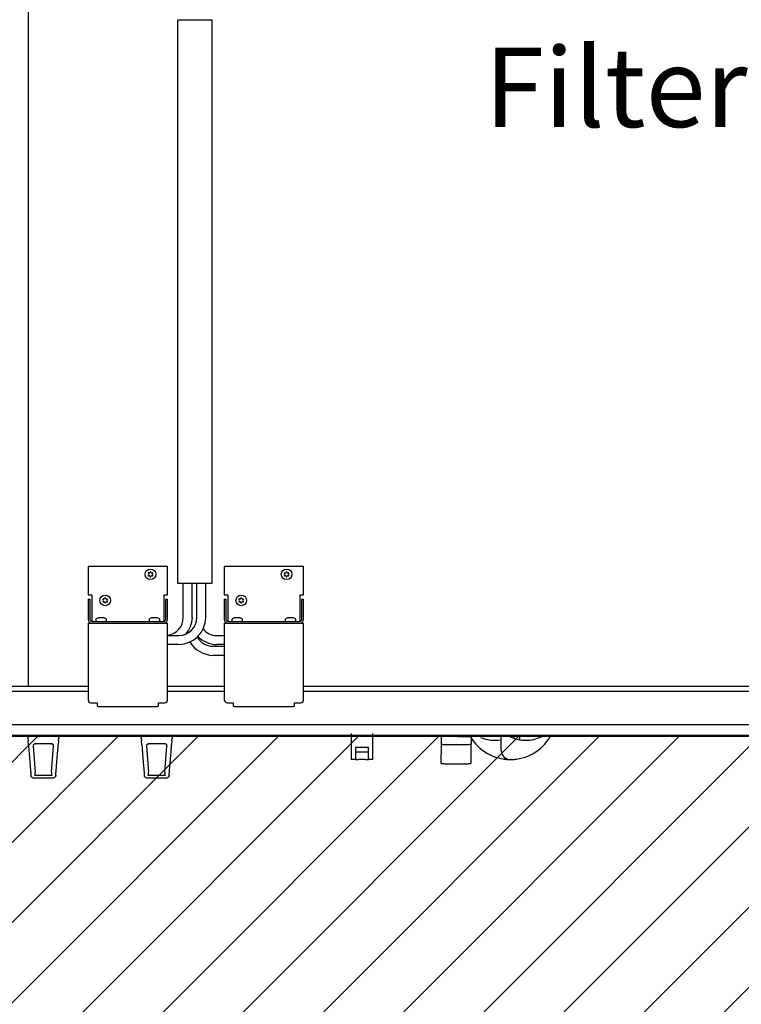
# Model space of a CAD drawing. Units: centimetres. Extents: x -4492 to -2900, y -1264 to -211.
# Drawn here: x -3895 to -3831, y -807 to -720 of the extents above; entities that cross this region are included whole.
import ezdxf

# ---------------------------------------------------------------- set-up
doc = ezdxf.new("R2010")
doc.units = ezdxf.units.CM
doc.layers.add('1', color=7, linetype='Continuous')
doc.styles.add('CONVERTER_19', font='txt.shx', dxfattribs={"width": 0.9})

msp = doc.modelspace()

# ---------------------------------------------------------------- hatches: boundary and pattern name
at = {"layer": '1', "linetype": 'Continuous'}
h = msp.add_hatch(dxfattribs=at)
h.set_pattern_fill('CUSTOM24', color=6, scale=5, angle=45, pattern_type=2)
h.set_pattern_definition([(45, (68.8026, 67.273), (-7.071068, 6e-16), [])])
h.paths.add_polyline_path([(-3789.283, -783.549), (-3932.804, -783.549), (-4080.083, -783.549), (-4080.083, -913.549), (-3927.804, -913.549), (-3789.283, -913.549)])
h.paths.add_polyline_path([(-3925.706, -907.806), (-3925.706, -797.555), (-3954.588, -797.555), (-3954.588, -907.806)], flags=16)
h.paths.add_polyline_path([(-3887.751, -832.087), (-3770.807, -832.087), (-3770.807, -820.275), (-3887.751, -820.275)], flags=16)
h.paths.add_polyline_path([(-3886.251, -849.287), (-3790.57, -849.287), (-3790.57, -837.475), (-3886.251, -837.475)], flags=16)
h.paths.add_polyline_path([(-3925.706, -907.806), (-3925.706, -797.555), (-3954.588, -797.555), (-3954.588, -907.806)], flags=16)
h.paths.add_polyline_path([(-3887.751, -832.087), (-3770.807, -832.087), (-3770.807, -820.275), (-3887.751, -820.275)], flags=16)
h.paths.add_polyline_path([(-3886.251, -849.287), (-3790.57, -849.287), (-3790.57, -837.475), (-3886.251, -837.475)], flags=16)
h.paths.add_polyline_path([(-3925.706, -907.806), (-3925.706, -797.555), (-3954.588, -797.555), (-3954.588, -907.806)], flags=16)
h.paths.add_polyline_path([(-3887.751, -832.087), (-3770.807, -832.087), (-3770.807, -820.275), (-3887.751, -820.275)], flags=16)
h.paths.add_polyline_path([(-3886.251, -849.287), (-3790.57, -849.287), (-3790.57, -837.475), (-3886.251, -837.475)], flags=16)
h.paths.add_polyline_path([(-3925.706, -907.806), (-3925.706, -797.555), (-3954.588, -797.555), (-3954.588, -907.806)], flags=16)
h.paths.add_polyline_path([(-3887.751, -832.087), (-3770.807, -832.087), (-3770.807, -820.275), (-3887.751, -820.275)], flags=16)
h.paths.add_polyline_path([(-3886.251, -849.287), (-3790.57, -849.287), (-3790.57, -837.475), (-3886.251, -837.475)], flags=16)
h.paths.add_polyline_path([(-3925.706, -907.806), (-3925.706, -797.555), (-3954.588, -797.555), (-3954.588, -907.806)], flags=16)
h.paths.add_polyline_path([(-3887.751, -832.087), (-3770.807, -832.087), (-3770.807, -820.275), (-3887.751, -820.275)], flags=16)
h.paths.add_polyline_path([(-3886.251, -849.287), (-3790.57, -849.287), (-3790.57, -837.475), (-3886.251, -837.475)], flags=16)
h.paths.add_polyline_path([(-3925.706, -907.806), (-3925.706, -797.555), (-3954.588, -797.555), (-3954.588, -907.806)], flags=16)
h.paths.add_polyline_path([(-3887.751, -832.087), (-3770.807, -832.087), (-3770.807, -820.275), (-3887.751, -820.275)], flags=16)
h.paths.add_polyline_path([(-3886.251, -849.287), (-3790.57, -849.287), (-3790.57, -837.475), (-3886.251, -837.475)], flags=16)
h.paths.add_polyline_path([(-3925.706, -907.806), (-3925.706, -797.555), (-3954.588, -797.555), (-3954.588, -907.806)], flags=16)
h.paths.add_polyline_path([(-3925.706, -907.806), (-3925.706, -797.555), (-3954.588, -797.555), (-3954.588, -907.806)], flags=16)
h.paths.add_polyline_path([(-3925.706, -907.806), (-3925.706, -797.555), (-3954.588, -797.555), (-3954.588, -907.806)], flags=16)
h.paths.add_polyline_path([(-3925.706, -907.806), (-3925.706, -797.555), (-3954.588, -797.555), (-3954.588, -907.806)], flags=16)
h.paths.add_polyline_path([(-3925.706, -907.806), (-3925.706, -797.555), (-3954.588, -797.555), (-3954.588, -907.806)], flags=16)
h.paths.add_polyline_path([(-3925.706, -907.806), (-3925.706, -797.555), (-3954.588, -797.555), (-3954.588, -907.806)], flags=16)
h.paths.add_polyline_path([(-3925.706, -907.806), (-3925.706, -797.555), (-3954.588, -797.555), (-3954.588, -907.806)], flags=16)
h.paths.add_polyline_path([(-3925.706, -907.806), (-3925.706, -797.555), (-3954.588, -797.555), (-3954.588, -907.806)], flags=16)
h.paths.add_polyline_path([(-3925.706, -907.806), (-3925.706, -797.555), (-3954.588, -797.555), (-3954.588, -907.806)], flags=16)
h.paths.add_polyline_path([(-3925.706, -907.806), (-3925.706, -797.555), (-3954.588, -797.555), (-3954.588, -907.806)], flags=16)
h.paths.add_polyline_path([(-3925.706, -907.806), (-3925.706, -797.555), (-3954.588, -797.555), (-3954.588, -907.806)], flags=16)
h.paths.add_polyline_path([(-3925.706, -907.806), (-3925.706, -797.555), (-3954.588, -797.555), (-3954.588, -907.806)], flags=16)
h.paths.add_polyline_path([(-3925.706, -907.806), (-3925.706, -797.555), (-3954.588, -797.555), (-3954.588, -907.806)], flags=16)
h.paths.add_polyline_path([(-3925.706, -907.806), (-3925.706, -797.555), (-3954.588, -797.555), (-3954.588, -907.806)], flags=16)
h.paths.add_polyline_path([(-3887.751, -832.087), (-3770.807, -832.087), (-3770.807, -820.275), (-3887.751, -820.275)], flags=16)
h.paths.add_polyline_path([(-3887.751, -832.087), (-3770.807, -832.087), (-3770.807, -820.275), (-3887.751, -820.275)], flags=16)
h.paths.add_polyline_path([(-3887.751, -832.087), (-3770.807, -832.087), (-3770.807, -820.275), (-3887.751, -820.275)], flags=16)
h.paths.add_polyline_path([(-3887.751, -832.087), (-3770.807, -832.087), (-3770.807, -820.275), (-3887.751, -820.275)], flags=16)
h.paths.add_polyline_path([(-3887.751, -832.087), (-3770.807, -832.087), (-3770.807, -820.275), (-3887.751, -820.275)], flags=16)
h.paths.add_polyline_path([(-3887.751, -832.087), (-3770.807, -832.087), (-3770.807, -820.275), (-3887.751, -820.275)], flags=16)
h.paths.add_polyline_path([(-3887.751, -832.087), (-3770.807, -832.087), (-3770.807, -820.275), (-3887.751, -820.275)], flags=16)
h.paths.add_polyline_path([(-3887.751, -832.087), (-3770.807, -832.087), (-3770.807, -820.275), (-3887.751, -820.275)], flags=16)
h.paths.add_polyline_path([(-3887.751, -832.087), (-3770.807, -832.087), (-3770.807, -820.275), (-3887.751, -820.275)], flags=16)
h.paths.add_polyline_path([(-3887.751, -832.087), (-3770.807, -832.087), (-3770.807, -820.275), (-3887.751, -820.275)], flags=16)
h.paths.add_polyline_path([(-3887.751, -832.087), (-3770.807, -832.087), (-3770.807, -820.275), (-3887.751, -820.275)], flags=16)
h.paths.add_polyline_path([(-3886.251, -849.287), (-3790.57, -849.287), (-3790.57, -837.475), (-3886.251, -837.475)], flags=16)
h.paths.add_polyline_path([(-3886.251, -849.287), (-3790.57, -849.287), (-3790.57, -837.475), (-3886.251, -837.475)], flags=16)
h.paths.add_polyline_path([(-3886.251, -849.287), (-3790.57, -849.287), (-3790.57, -837.475), (-3886.251, -837.475)], flags=16)
h.paths.add_polyline_path([(-3886.251, -849.287), (-3790.57, -849.287), (-3790.57, -837.475), (-3886.251, -837.475)], flags=16)
h.paths.add_polyline_path([(-3886.251, -849.287), (-3790.57, -849.287), (-3790.57, -837.475), (-3886.251, -837.475)], flags=16)
h.paths.add_polyline_path([(-3886.251, -849.287), (-3790.57, -849.287), (-3790.57, -837.475), (-3886.251, -837.475)], flags=16)
h.paths.add_polyline_path([(-3886.251, -849.287), (-3790.57, -849.287), (-3790.57, -837.475), (-3886.251, -837.475)], flags=16)
h.paths.add_polyline_path([(-3886.251, -849.287), (-3790.57, -849.287), (-3790.57, -837.475), (-3886.251, -837.475)], flags=16)
h.paths.add_polyline_path([(-3886.251, -849.287), (-3790.57, -849.287), (-3790.57, -837.475), (-3886.251, -837.475)], flags=16)
h.paths.add_polyline_path([(-3886.251, -849.287), (-3790.57, -849.287), (-3790.57, -837.475), (-3886.251, -837.475)], flags=16)
h.paths.add_polyline_path([(-3886.251, -849.287), (-3790.57, -849.287), (-3790.57, -837.475), (-3886.251, -837.475)], flags=16)
h.paths.add_polyline_path([(-3886.251, -849.287), (-3790.57, -849.287), (-3790.57, -837.475), (-3886.251, -837.475)], flags=16)
h.paths.add_polyline_path([(-3886.251, -849.287), (-3790.57, -849.287), (-3790.57, -837.475), (-3886.251, -837.475)], flags=16)
h.paths.add_polyline_path([(-3886.251, -849.287), (-3790.57, -849.287), (-3790.57, -837.475), (-3886.251, -837.475)], flags=16)
h.paths.add_polyline_path([(-3925.706, -907.806), (-3925.706, -797.555), (-3954.588, -797.555), (-3954.588, -907.806)], flags=16)
h.paths.add_polyline_path([(-3887.751, -832.087), (-3770.807, -832.087), (-3770.807, -820.275), (-3887.751, -820.275)], flags=16)
h.paths.add_polyline_path([(-3886.251, -849.287), (-3790.57, -849.287), (-3790.57, -837.475), (-3886.251, -837.475)], flags=16)
h.paths.add_polyline_path([(-3925.706, -907.806), (-3925.706, -797.555), (-3954.588, -797.555), (-3954.588, -907.806)], flags=16)
h.paths.add_polyline_path([(-3887.751, -832.087), (-3770.807, -832.087), (-3770.807, -820.275), (-3887.751, -820.275)], flags=16)
h.paths.add_polyline_path([(-3886.251, -849.287), (-3790.57, -849.287), (-3790.57, -837.475), (-3886.251, -837.475)], flags=16)
h.paths.add_polyline_path([(-3925.706, -907.806), (-3925.706, -797.555), (-3954.588, -797.555), (-3954.588, -907.806)], flags=16)
h.paths.add_polyline_path([(-3887.751, -832.087), (-3770.807, -832.087), (-3770.807, -820.275), (-3887.751, -820.275)], flags=16)
h.paths.add_polyline_path([(-3886.251, -849.287), (-3790.57, -849.287), (-3790.57, -837.475), (-3886.251, -837.475)], flags=16)
h.paths.add_polyline_path([(-3918.2, -1263.521), (-3918.2, -407.77), (-3947.081, -407.77), (-3947.081, -1263.521)], flags=16)
h.paths.add_polyline_path([(-3925.706, -907.806), (-3925.706, -797.555), (-3954.588, -797.555), (-3954.588, -907.806)], flags=16)
h.paths.add_polyline_path([(-3925.706, -907.806), (-3925.706, -797.555), (-3954.588, -797.555), (-3954.588, -907.806)], flags=16)
h.paths.add_polyline_path([(-3925.706, -907.806), (-3925.706, -797.555), (-3954.588, -797.555), (-3954.588, -907.806)], flags=16)
h.paths.add_polyline_path([(-3925.706, -907.806), (-3925.706, -797.555), (-3954.588, -797.555), (-3954.588, -907.806)], flags=16)
h.paths.add_polyline_path([(-3925.706, -907.806), (-3925.706, -797.555), (-3954.588, -797.555), (-3954.588, -907.806)], flags=16)
h.paths.add_polyline_path([(-3925.706, -907.806), (-3925.706, -797.555), (-3954.588, -797.555), (-3954.588, -907.806)], flags=16)
h.paths.add_polyline_path([(-3925.706, -907.806), (-3925.706, -797.555), (-3954.588, -797.555), (-3954.588, -907.806)], flags=16)
h.paths.add_polyline_path([(-3925.706, -907.806), (-3925.706, -797.555), (-3954.588, -797.555), (-3954.588, -907.806)], flags=16)
h.paths.add_polyline_path([(-3887.751, -832.087), (-3770.807, -832.087), (-3770.807, -820.275), (-3887.751, -820.275)], flags=16)
h.paths.add_polyline_path([(-3886.251, -849.287), (-3790.57, -849.287), (-3790.57, -837.475), (-3886.251, -837.475)], flags=16)
h.paths.add_polyline_path([(-3925.706, -907.806), (-3925.706, -797.555), (-3954.588, -797.555), (-3954.588, -907.806)], flags=16)
h.paths.add_polyline_path([(-3887.751, -832.087), (-3770.807, -832.087), (-3770.807, -820.275), (-3887.751, -820.275)], flags=16)
h.paths.add_polyline_path([(-3886.251, -849.287), (-3790.57, -849.287), (-3790.57, -837.475), (-3886.251, -837.475)], flags=16)
h.paths.add_polyline_path([(-3925.706, -907.806), (-3925.706, -797.555), (-3954.588, -797.555), (-3954.588, -907.806)], flags=16)
h.paths.add_polyline_path([(-3887.751, -832.087), (-3770.807, -832.087), (-3770.807, -820.275), (-3887.751, -820.275)], flags=16)
h.paths.add_polyline_path([(-3886.251, -849.287), (-3790.57, -849.287), (-3790.57, -837.475), (-3886.251, -837.475)], flags=16)
h.paths.add_polyline_path([(-3925.706, -907.806), (-3925.706, -797.555), (-3954.588, -797.555), (-3954.588, -907.806)], flags=16)
h.paths.add_polyline_path([(-3887.751, -832.087), (-3770.807, -832.087), (-3770.807, -820.275), (-3887.751, -820.275)], flags=16)
h.paths.add_polyline_path([(-3886.251, -849.287), (-3790.57, -849.287), (-3790.57, -837.475), (-3886.251, -837.475)], flags=16)
h.paths.add_polyline_path([(-3886.251, -849.287), (-3790.57, -849.287), (-3790.57, -837.475), (-3886.251, -837.475)], flags=16)
h.paths.add_polyline_path([(-3887.751, -832.087), (-3770.807, -832.087), (-3770.807, -820.275), (-3887.751, -820.275)], flags=16)
h.paths.add_polyline_path([(-3925.706, -907.806), (-3925.706, -797.555), (-3954.588, -797.555), (-3954.588, -907.806)], flags=16)
h.paths.add_polyline_path([(-3925.706, -907.806), (-3925.706, -797.555), (-3954.588, -797.555), (-3954.588, -907.806)], flags=16)
h.paths.add_polyline_path([(-3887.751, -832.087), (-3770.807, -832.087), (-3770.807, -820.275), (-3887.751, -820.275)], flags=16)
h.paths.add_polyline_path([(-3886.251, -849.287), (-3790.57, -849.287), (-3790.57, -837.475), (-3886.251, -837.475)], flags=16)
h.paths.add_polyline_path([(-3925.706, -907.806), (-3925.706, -797.555), (-3954.588, -797.555), (-3954.588, -907.806)], flags=16)
h.paths.add_polyline_path([(-3887.751, -832.087), (-3770.807, -832.087), (-3770.807, -820.275), (-3887.751, -820.275)], flags=16)
h.paths.add_polyline_path([(-3886.251, -849.287), (-3790.57, -849.287), (-3790.57, -837.475), (-3886.251, -837.475)], flags=16)
h.paths.add_polyline_path([(-3925.706, -907.806), (-3925.706, -797.555), (-3954.588, -797.555), (-3954.588, -907.806)], flags=16)
h.paths.add_polyline_path([(-3887.751, -832.087), (-3770.807, -832.087), (-3770.807, -820.275), (-3887.751, -820.275)], flags=16)
h.paths.add_polyline_path([(-3886.251, -849.287), (-3790.57, -849.287), (-3790.57, -837.475), (-3886.251, -837.475)], flags=16)
h.paths.add_polyline_path([(-3925.706, -907.806), (-3925.706, -797.555), (-3954.588, -797.555), (-3954.588, -907.806)], flags=16)
h.paths.add_polyline_path([(-3887.751, -832.087), (-3770.807, -832.087), (-3770.807, -820.275), (-3887.751, -820.275)], flags=16)
h.paths.add_polyline_path([(-3886.251, -849.287), (-3790.57, -849.287), (-3790.57, -837.475), (-3886.251, -837.475)], flags=16)
h.paths.add_polyline_path([(-3918.2, -1263.521), (-3918.2, -407.77), (-3947.081, -407.77), (-3947.081, -1263.521)], flags=16)
h.paths.add_polyline_path([(-3925.706, -907.806), (-3925.706, -797.555), (-3954.588, -797.555), (-3954.588, -907.806)], flags=16)
h.paths.add_polyline_path([(-3887.751, -832.087), (-3770.807, -832.087), (-3770.807, -820.275), (-3887.751, -820.275)], flags=16)
h.paths.add_polyline_path([(-3886.251, -849.287), (-3790.57, -849.287), (-3790.57, -837.475), (-3886.251, -837.475)], flags=16)
h.paths.add_polyline_path([(-3887.751, -832.087), (-3770.807, -832.087), (-3770.807, -820.275), (-3887.751, -820.275)], flags=16)
h.paths.add_polyline_path([(-3886.251, -849.287), (-3790.57, -849.287), (-3790.57, -837.475), (-3886.251, -837.475)], flags=16)

# ---------------------------------------------------------------- linework, layer by layer
at = {"color": 6, "linetype": 'Continuous'}
for p, q in [((-3894.161, -783.549), (-3894.149, -783.697)), ((-3894.143, -783.754), (-3894.149, -783.697)), ((-3894.149, -783.697), (-3894.129, -783.94)), ((-3891.437, -783.94), (-3891.417, -783.697)), ((-3891.417, -783.697), (-3891.423, -783.754)), ((-3891.417, -783.697), (-3891.405, -783.549)), ((-3884.161, -783.549), (-3884.149, -783.697)), ((-3884.149, -783.697), (-3884.129, -783.94)), ((-3884.143, -783.754), (-3884.149, -783.697)), ((-3881.437, -783.94), (-3881.417, -783.697)), ((-3881.417, -783.697), (-3881.423, -783.754)), ((-3881.417, -783.697), (-3881.405, -783.549)), ((-3865.633, -783.289), (-3865.633, -784.789)), ((-3863.733, -784.789), (-3863.733, -783.289)), ((-3857.703, -783.589), (-3857.703, -784.226)), ((-3855.104, -783.589), (-3856.253, -783.589)), ((-3855.091, -783.601), (-3855.121, -783.549)), ((-3855.063, -783.646), (-3855.063, -784.23)), ((-3852.396, -783.825), (-3852.445, -783.834)), ((-3852.396, -784.777), (-3852.396, -783.537)), ((-3851.296, -783.537), (-3851.296, -783.693)), ((-3850.796, -783.537), (-3850.796, -783.825)), ((-3894.1, -784.283), (-3894.081, -784.512)), ((-3894.081, -784.512), (-3894.077, -784.566)), ((-3894.08, -784.528), (-3894.077, -784.566)), ((-3894.077, -784.566), (-3894.068, -784.665)), ((-3894.068, -784.665), (-3894.062, -784.741)), ((-3894.062, -784.741), (-3894.054, -784.841)), ((-3893.688, -784.364), (-3893.689, -784.389)), ((-3893.689, -784.389), (-3893.689, -784.405)), ((-3893.689, -784.405), (-3893.689, -784.389)), ((-3893.689, -784.405), (-3893.497, -786.703)), ((-3893.684, -784.344), (-3893.688, -784.364)), ((-3893.674, -784.312), (-3893.684, -784.344)), ((-3893.661, -784.286), (-3893.674, -784.312)), ((-3893.661, -784.286), (-3893.674, -784.312)), ((-3893.637, -784.253), (-3893.661, -784.286)), ((-3893.637, -784.253), (-3893.661, -784.286)), ((-3893.606, -784.226), (-3893.637, -784.253)), ((-3893.57, -784.206), (-3893.606, -784.226)), ((-3893.57, -784.206), (-3893.551, -784.198)), ((-3893.551, -784.198), (-3893.53, -784.193)), ((-3893.53, -784.193), (-3893.489, -784.189)), ((-3893.489, -784.189), (-3893.53, -784.193)), ((-3892.077, -784.189), (-3893.489, -784.189)), ((-3892.036, -784.193), (-3892.077, -784.189)), ((-3892.077, -784.189), (-3892.036, -784.193)), ((-3892.069, -786.703), (-3891.878, -784.405)), ((-3892.036, -784.193), (-3892.015, -784.198)), ((-3892.015, -784.198), (-3891.996, -784.206)), ((-3891.961, -784.226), (-3891.996, -784.206)), ((-3891.93, -784.253), (-3891.961, -784.226)), ((-3891.905, -784.286), (-3891.93, -784.253)), ((-3891.905, -784.286), (-3891.93, -784.253)), ((-3891.892, -784.312), (-3891.905, -784.286)), ((-3891.892, -784.312), (-3891.905, -784.286)), ((-3891.882, -784.344), (-3891.892, -784.312)), ((-3891.878, -784.364), (-3891.882, -784.344)), ((-3891.877, -784.389), (-3891.878, -784.364)), ((-3891.877, -784.389), (-3891.878, -784.405)), ((-3891.878, -784.405), (-3891.877, -784.389)), ((-3891.512, -784.841), (-3891.504, -784.741)), ((-3891.504, -784.741), (-3891.498, -784.665)), ((-3891.498, -784.665), (-3891.49, -784.566)), ((-3891.49, -784.566), (-3891.485, -784.512)), ((-3891.49, -784.566), (-3891.486, -784.528)), ((-3891.485, -784.512), (-3891.466, -784.283)), ((-3884.1, -784.283), (-3884.081, -784.512)), ((-3884.081, -784.512), (-3884.077, -784.566)), ((-3884.08, -784.528), (-3884.077, -784.566)), ((-3884.077, -784.566), (-3884.068, -784.665)), ((-3884.068, -784.665), (-3884.062, -784.741)), ((-3884.062, -784.741), (-3884.054, -784.841)), ((-3883.688, -784.364), (-3883.689, -784.389)), ((-3883.689, -784.405), (-3883.689, -784.389)), ((-3883.689, -784.389), (-3883.689, -784.405)), ((-3883.689, -784.405), (-3883.497, -786.703)), ((-3883.684, -784.344), (-3883.688, -784.364)), ((-3883.674, -784.312), (-3883.684, -784.344)), ((-3883.661, -784.286), (-3883.674, -784.312)), ((-3883.661, -784.286), (-3883.674, -784.312)), ((-3883.637, -784.253), (-3883.661, -784.286)), ((-3883.637, -784.253), (-3883.661, -784.286)), ((-3883.606, -784.226), (-3883.637, -784.253)), ((-3883.57, -784.206), (-3883.606, -784.226)), ((-3883.57, -784.206), (-3883.551, -784.198)), ((-3883.551, -784.198), (-3883.53, -784.193)), ((-3883.489, -784.189), (-3883.53, -784.193)), ((-3883.53, -784.193), (-3883.489, -784.189)), ((-3882.077, -784.189), (-3883.489, -784.189)), ((-3882.077, -784.189), (-3882.036, -784.193)), ((-3882.036, -784.193), (-3882.077, -784.189)), ((-3882.069, -786.703), (-3881.878, -784.405)), ((-3882.036, -784.193), (-3882.015, -784.198)), ((-3882.015, -784.198), (-3881.996, -784.206)), ((-3881.961, -784.226), (-3881.996, -784.206)), ((-3881.93, -784.253), (-3881.961, -784.226)), ((-3881.905, -784.286), (-3881.93, -784.253)), ((-3881.905, -784.286), (-3881.93, -784.253)), ((-3881.892, -784.312), (-3881.905, -784.286)), ((-3881.892, -784.312), (-3881.905, -784.286)), ((-3881.882, -784.344), (-3881.892, -784.312)), ((-3881.878, -784.364), (-3881.882, -784.344)), ((-3881.877, -784.389), (-3881.878, -784.364)), ((-3881.878, -784.405), (-3881.877, -784.389)), ((-3881.877, -784.389), (-3881.878, -784.405)), ((-3881.512, -784.841), (-3881.504, -784.741)), ((-3881.504, -784.741), (-3881.498, -784.665)), ((-3881.498, -784.665), (-3881.49, -784.566)), ((-3881.49, -784.566), (-3881.485, -784.512)), ((-3881.49, -784.566), (-3881.486, -784.528)), ((-3881.485, -784.512), (-3881.466, -784.283)), ((-3864.108, -784.522), (-3865.258, -784.522)), ((-3865.258, -784.522), (-3865.258, -784.789)), ((-3864.108, -784.789), (-3864.108, -784.522)), ((-3857.683, -785.926), (-3857.68, -784.231)), ((-3855.086, -784.232), (-3855.083, -785.929)), ((-3894.054, -784.841), (-3894.043, -784.97)), ((-3894.051, -784.876), (-3894.047, -784.923)), ((-3894.043, -784.97), (-3894.024, -785.199)), ((-3894.024, -785.199), (-3894.016, -785.299)), ((-3894.019, -785.258), (-3894.016, -785.299)), ((-3894.016, -785.299), (-3894.005, -785.429)), ((-3894.007, -785.398), (-3894.005, -785.429)), ((-3894.005, -785.429), (-3893.995, -785.543)), ((-3893.995, -785.543), (-3893.986, -785.658)), ((-3891.581, -785.658), (-3891.571, -785.543)), ((-3891.571, -785.543), (-3891.561, -785.429)), ((-3891.561, -785.429), (-3891.551, -785.299)), ((-3891.561, -785.429), (-3891.559, -785.398)), ((-3891.551, -785.299), (-3891.542, -785.199)), ((-3891.551, -785.299), (-3891.547, -785.258)), ((-3891.542, -785.199), (-3891.523, -784.97)), ((-3891.523, -784.97), (-3891.512, -784.841)), ((-3891.519, -784.923), (-3891.515, -784.876)), ((-3884.054, -784.841), (-3884.043, -784.97)), ((-3884.051, -784.876), (-3884.047, -784.923)), ((-3884.043, -784.97), (-3884.024, -785.199)), ((-3884.024, -785.199), (-3884.016, -785.299)), ((-3884.019, -785.258), (-3884.016, -785.299)), ((-3884.016, -785.299), (-3884.005, -785.429)), ((-3884.007, -785.398), (-3884.005, -785.429)), ((-3884.005, -785.429), (-3883.995, -785.543)), ((-3883.995, -785.543), (-3883.986, -785.658)), ((-3881.581, -785.658), (-3881.571, -785.543)), ((-3881.571, -785.543), (-3881.561, -785.429)), ((-3881.561, -785.429), (-3881.551, -785.299)), ((-3881.561, -785.429), (-3881.559, -785.398)), ((-3881.551, -785.299), (-3881.542, -785.199)), ((-3881.551, -785.299), (-3881.547, -785.258)), ((-3881.542, -785.199), (-3881.523, -784.97)), ((-3881.523, -784.97), (-3881.512, -784.841)), ((-3881.519, -784.923), (-3881.515, -784.876)), ((-3865.633, -784.789), (-3865.633, -785.589)), ((-3865.257, -785.589), (-3865.633, -785.589)), ((-3865.258, -784.789), (-3865.257, -785.589)), ((-3864.683, -784.939), (-3865.258, -784.939)), ((-3865.257, -785.589), (-3865.245, -785.587)), ((-3865.245, -785.587), (-3865.224, -785.584)), ((-3865.224, -785.584), (-3865.176, -785.578)), ((-3865.176, -785.578), (-3865.143, -785.574)), ((-3865.143, -785.574), (-3865.105, -785.57)), ((-3865.105, -785.57), (-3865.063, -785.566)), ((-3865.063, -785.566), (-3865.016, -785.562)), ((-3865.016, -785.562), (-3864.966, -785.558)), ((-3864.966, -785.558), (-3864.913, -785.555)), ((-3864.913, -785.555), (-3864.86, -785.552)), ((-3864.86, -785.552), (-3864.831, -785.551)), ((-3864.831, -785.551), (-3864.801, -785.55)), ((-3864.801, -785.55), (-3864.683, -785.548)), ((-3864.108, -784.939), (-3864.683, -784.939)), ((-3864.683, -785.548), (-3864.565, -785.55)), ((-3864.565, -785.55), (-3864.535, -785.551)), ((-3864.535, -785.551), (-3864.478, -785.553)), ((-3864.478, -785.553), (-3864.423, -785.556)), ((-3864.423, -785.556), (-3864.371, -785.56)), ((-3864.371, -785.56), (-3864.323, -785.564)), ((-3864.323, -785.564), (-3864.278, -785.568)), ((-3864.278, -785.568), (-3864.238, -785.572)), ((-3864.238, -785.572), (-3864.19, -785.578)), ((-3864.19, -785.578), (-3864.14, -785.584)), ((-3864.14, -785.584), (-3864.112, -785.588)), ((-3864.112, -785.588), (-3864.108, -784.789)), ((-3863.733, -785.589), (-3864.112, -785.588)), ((-3863.733, -785.589), (-3863.733, -784.789)), ((-3852.171, -785.537), (-3852.151, -785.539)), ((-3852.151, -785.539), (-3852.133, -785.542)), ((-3852.133, -785.542), (-3852.096, -785.547)), ((-3852.096, -785.402), (-3852.096, -785.527)), ((-3851.887, -785.527), (-3852.096, -785.527)), ((-3852.096, -785.547), (-3852.049, -785.552)), ((-3852.049, -785.552), (-3852.024, -785.555)), ((-3852.024, -785.555), (-3851.986, -785.559)), ((-3851.986, -785.559), (-3851.941, -785.563)), ((-3851.941, -785.563), (-3851.892, -785.567)), ((-3851.892, -785.567), (-3851.84, -785.57)), ((-3851.873, -785.527), (-3851.887, -785.527)), ((-3851.84, -785.57), (-3851.79, -785.573)), ((-3851.79, -785.573), (-3851.728, -785.575)), ((-3851.728, -785.575), (-3851.672, -785.577)), ((-3851.672, -785.577), (-3851.624, -785.577)), ((-3851.596, -785.577), (-3851.624, -785.577)), ((-3851.568, -785.577), (-3851.596, -785.577)), ((-3851.568, -785.577), (-3851.52, -785.577)), ((-3851.52, -785.577), (-3851.464, -785.575)), ((-3851.464, -785.575), (-3851.407, -785.573)), ((-3851.407, -785.573), (-3851.359, -785.57)), ((-3851.359, -785.57), (-3851.332, -785.569)), ((-3851.332, -785.569), (-3851.28, -785.565)), ((-3851.28, -785.565), (-3851.232, -785.561)), ((-3851.232, -785.561), (-3851.188, -785.557)), ((-3851.188, -785.557), (-3851.142, -785.552)), ((-3851.142, -785.552), (-3851.095, -785.547)), ((-3851.095, -785.547), (-3851.04, -785.539)), ((-3851.04, -785.539), (-3851.021, -785.537)), ((-3893.986, -785.658), (-3893.967, -785.887)), ((-3893.981, -785.719), (-3893.968, -785.874)), ((-3893.967, -785.887), (-3893.965, -785.907)), ((-3893.967, -785.887), (-3893.957, -786.001)), ((-3893.957, -786.001), (-3893.947, -786.122)), ((-3893.947, -786.122), (-3893.941, -786.192)), ((-3893.944, -786.154), (-3893.941, -786.192)), ((-3893.941, -786.192), (-3893.932, -786.306)), ((-3893.932, -786.306), (-3893.92, -786.443)), ((-3893.92, -786.443), (-3893.909, -786.58)), ((-3891.657, -786.58), (-3891.646, -786.443)), ((-3891.646, -786.443), (-3891.635, -786.306)), ((-3891.635, -786.306), (-3891.625, -786.192)), ((-3891.625, -786.192), (-3891.619, -786.122)), ((-3891.625, -786.192), (-3891.622, -786.154)), ((-3891.619, -786.122), (-3891.609, -786.001)), ((-3891.609, -786.001), (-3891.6, -785.887)), ((-3891.601, -785.907), (-3891.6, -785.887)), ((-3891.6, -785.887), (-3891.581, -785.658)), ((-3891.599, -785.874), (-3891.586, -785.719)), ((-3883.986, -785.658), (-3883.967, -785.887)), ((-3883.981, -785.719), (-3883.968, -785.874)), ((-3883.967, -785.887), (-3883.957, -786.001)), ((-3883.967, -785.887), (-3883.965, -785.907)), ((-3883.957, -786.001), (-3883.947, -786.122)), ((-3883.947, -786.122), (-3883.941, -786.192)), ((-3883.944, -786.154), (-3883.941, -786.192)), ((-3883.941, -786.192), (-3883.932, -786.306)), ((-3883.932, -786.306), (-3883.92, -786.443)), ((-3883.92, -786.443), (-3883.909, -786.58)), ((-3881.657, -786.58), (-3881.646, -786.443)), ((-3881.646, -786.443), (-3881.635, -786.306)), ((-3881.635, -786.306), (-3881.625, -786.192)), ((-3881.625, -786.192), (-3881.619, -786.122)), ((-3881.625, -786.192), (-3881.622, -786.154)), ((-3881.619, -786.122), (-3881.609, -786.001)), ((-3881.609, -786.001), (-3881.6, -785.887)), ((-3881.601, -785.907), (-3881.6, -785.887)), ((-3881.6, -785.887), (-3881.581, -785.658)), ((-3881.599, -785.874), (-3881.586, -785.719)), ((-3893.909, -786.58), (-3893.905, -786.626)), ((-3893.905, -786.626), (-3893.898, -786.709)), ((-3893.898, -786.709), (-3893.892, -786.779)), ((-3893.892, -786.779), (-3893.891, -786.799)), ((-3893.891, -786.799), (-3893.888, -786.833)), ((-3893.888, -786.833), (-3893.886, -786.849)), ((-3893.886, -786.849), (-3893.884, -786.873)), ((-3893.884, -786.873), (-3893.881, -786.916)), ((-3893.881, -786.916), (-3893.88, -786.931)), ((-3893.88, -786.931), (-3893.878, -786.954)), ((-3893.878, -786.954), (-3893.876, -786.98)), ((-3893.876, -786.98), (-3893.874, -786.995)), ((-3893.865, -787.049), (-3893.873, -787.005)), ((-3893.855, -787.074), (-3893.865, -787.049)), ((-3893.847, -787.089), (-3893.855, -787.074)), ((-3893.835, -787.107), (-3893.847, -787.089)), ((-3893.809, -787.136), (-3893.835, -787.107)), ((-3893.779, -787.159), (-3893.809, -787.136)), ((-3893.76, -787.169), (-3893.779, -787.159)), ((-3893.744, -787.176), (-3893.76, -787.169)), ((-3893.709, -787.186), (-3893.744, -787.176)), ((-3893.674, -787.189), (-3891.892, -787.189)), ((-3893.534, -786.979), (-3893.503, -786.865)), ((-3892.032, -786.979), (-3893.534, -786.979)), ((-3893.503, -786.865), (-3893.496, -786.72)), ((-3893.496, -786.72), (-3893.497, -786.703)), ((-3892.069, -786.703), (-3892.07, -786.72)), ((-3892.07, -786.72), (-3892.064, -786.865)), ((-3892.064, -786.865), (-3892.032, -786.979)), ((-3891.822, -787.176), (-3891.857, -787.186)), ((-3891.806, -787.169), (-3891.822, -787.176)), ((-3891.788, -787.159), (-3891.806, -787.169)), ((-3891.757, -787.136), (-3891.788, -787.159)), ((-3891.731, -787.107), (-3891.757, -787.136)), ((-3891.719, -787.089), (-3891.731, -787.107)), ((-3891.711, -787.074), (-3891.719, -787.089)), ((-3891.701, -787.049), (-3891.711, -787.074)), ((-3891.693, -787.005), (-3891.701, -787.049)), ((-3891.692, -786.995), (-3891.691, -786.98)), ((-3891.691, -786.98), (-3891.689, -786.954)), ((-3891.689, -786.954), (-3891.687, -786.931)), ((-3891.687, -786.931), (-3891.685, -786.916)), ((-3891.685, -786.916), (-3891.682, -786.873)), ((-3891.682, -786.873), (-3891.68, -786.849)), ((-3891.68, -786.849), (-3891.679, -786.833)), ((-3891.679, -786.833), (-3891.676, -786.799)), ((-3891.676, -786.799), (-3891.674, -786.779)), ((-3891.674, -786.779), (-3891.668, -786.709)), ((-3891.668, -786.709), (-3891.661, -786.626)), ((-3891.661, -786.626), (-3891.657, -786.58)), ((-3883.909, -786.58), (-3883.905, -786.626)), ((-3883.905, -786.626), (-3883.898, -786.709)), ((-3883.898, -786.709), (-3883.892, -786.779)), ((-3883.892, -786.779), (-3883.891, -786.799)), ((-3883.891, -786.799), (-3883.888, -786.833)), ((-3883.888, -786.833), (-3883.886, -786.849)), ((-3883.886, -786.849), (-3883.884, -786.873)), ((-3883.884, -786.873), (-3883.881, -786.916)), ((-3883.881, -786.916), (-3883.88, -786.931)), ((-3883.88, -786.931), (-3883.878, -786.954)), ((-3883.878, -786.954), (-3883.876, -786.98)), ((-3883.876, -786.98), (-3883.874, -786.995)), ((-3883.865, -787.049), (-3883.873, -787.005)), ((-3883.855, -787.074), (-3883.865, -787.049)), ((-3883.847, -787.089), (-3883.855, -787.074)), ((-3883.835, -787.107), (-3883.847, -787.089)), ((-3883.809, -787.136), (-3883.835, -787.107)), ((-3883.779, -787.159), (-3883.809, -787.136)), ((-3883.76, -787.169), (-3883.779, -787.159)), ((-3883.744, -787.176), (-3883.76, -787.169)), ((-3883.709, -787.186), (-3883.744, -787.176)), ((-3883.674, -787.189), (-3881.892, -787.189)), ((-3883.534, -786.979), (-3883.503, -786.865)), ((-3882.032, -786.979), (-3883.534, -786.979)), ((-3883.503, -786.865), (-3883.496, -786.72)), ((-3883.496, -786.72), (-3883.497, -786.703)), ((-3882.069, -786.703), (-3882.07, -786.72)), ((-3882.07, -786.72), (-3882.064, -786.865)), ((-3882.064, -786.865), (-3882.032, -786.979)), ((-3881.822, -787.176), (-3881.857, -787.186)), ((-3881.806, -787.169), (-3881.822, -787.176)), ((-3881.788, -787.159), (-3881.806, -787.169)), ((-3881.757, -787.136), (-3881.788, -787.159)), ((-3881.731, -787.107), (-3881.757, -787.136)), ((-3881.719, -787.089), (-3881.731, -787.107)), ((-3881.711, -787.074), (-3881.719, -787.089)), ((-3881.701, -787.049), (-3881.711, -787.074)), ((-3881.693, -787.005), (-3881.701, -787.049)), ((-3881.692, -786.995), (-3881.691, -786.98)), ((-3881.691, -786.98), (-3881.689, -786.954)), ((-3881.689, -786.954), (-3881.687, -786.931)), ((-3881.687, -786.931), (-3881.685, -786.916)), ((-3881.685, -786.916), (-3881.682, -786.873)), ((-3881.682, -786.873), (-3881.68, -786.849)), ((-3881.68, -786.849), (-3881.679, -786.833)), ((-3881.679, -786.833), (-3881.676, -786.799)), ((-3881.676, -786.799), (-3881.674, -786.779)), ((-3881.674, -786.779), (-3881.668, -786.709)), ((-3881.668, -786.709), (-3881.661, -786.626)), ((-3881.661, -786.626), (-3881.657, -786.58))]:
    msp.add_line(p, q, dxfattribs=at)
for centre, radius, start, end in [((-3883.498, -769.151), 0.03, 55.58827, 150), ((-3883.455, -769.03), 0.1, 255.21699, 344.78301), ((-3883.329, -769.054), 0.03, 90, 184.41173), ((-3883.329, -769.054), 0.03, 355.58827, 90), ((-3883.203, -769.03), 0.1, 195.21699, 284.78301), ((-3883.16, -769.151), 0.03, 30, 124.41173), ((-3871.498, -769.151), 0.03, 55.58827, 150), ((-3871.455, -769.03), 0.1, 255.21699, 344.78301), ((-3871.329, -769.054), 0.03, 90, 184.41173), ((-3871.329, -769.054), 0.03, 355.58827, 90), ((-3871.203, -769.03), 0.1, 195.21699, 284.78301), ((-3871.16, -769.151), 0.03, 30, 124.41173), ((-3883.498, -769.151), 0.03, 150, 244.41173), ((-3883.498, -769.346), 0.03, 115.58827, 210), ((-3883.498, -769.346), 0.03, 210, 304.41173), ((-3883.582, -769.249), 0.1, 315.21699, 44.78301), ((-3883.455, -769.468), 0.1, 15.21699, 104.78301), ((-3883.329, -769.444), 0.03, 175.58827, 270), ((-3883.329, -769.444), 0.03, 270, 4.41173), ((-3883.203, -769.468), 0.1, 75.21699, 164.78301), ((-3883.16, -769.346), 0.03, 235.58827, 330), ((-3883.076, -769.249), 0.1, 135.21699, 224.78301), ((-3883.16, -769.151), 0.03, 295.58827, 30), ((-3883.16, -769.346), 0.03, 330, 64.41173), ((-3871.498, -769.151), 0.03, 150, 244.41173), ((-3871.498, -769.346), 0.03, 115.58827, 210), ((-3871.498, -769.346), 0.03, 210, 304.41173), ((-3871.582, -769.249), 0.1, 315.21699, 44.78301), ((-3871.455, -769.468), 0.1, 15.21699, 104.78301), ((-3871.329, -769.444), 0.03, 175.58827, 270), ((-3871.329, -769.444), 0.03, 270, 4.41173), ((-3871.203, -769.468), 0.1, 75.21699, 164.78301), ((-3871.16, -769.346), 0.03, 235.58827, 330), ((-3871.076, -769.249), 0.1, 135.21699, 224.78301), ((-3871.16, -769.151), 0.03, 295.58827, 30), ((-3871.16, -769.346), 0.03, 330, 64.41173), ((-3887.498, -771.451), 0.03, 150, 244.41173), ((-3887.498, -771.646), 0.03, 115.58827, 210), ((-3887.498, -771.451), 0.03, 55.58827, 150), ((-3887.498, -771.646), 0.03, 210, 304.41173), ((-3887.582, -771.549), 0.1, 315.21699, 44.78301), ((-3887.455, -771.33), 0.1, 255.21699, 344.78301), ((-3887.455, -771.768), 0.1, 15.21699, 104.78301), ((-3887.329, -771.354), 0.03, 90, 184.41173), ((-3887.329, -771.354), 0.03, 355.58827, 90), ((-3887.203, -771.33), 0.1, 195.21699, 284.78301), ((-3887.203, -771.768), 0.1, 75.21699, 164.78301), ((-3887.16, -771.451), 0.03, 30, 124.41173), ((-3887.16, -771.646), 0.03, 235.58827, 330), ((-3887.076, -771.549), 0.1, 135.21699, 224.78301), ((-3887.16, -771.451), 0.03, 295.58827, 30), ((-3887.16, -771.646), 0.03, 330, 64.41173), ((-3875.498, -771.451), 0.03, 150, 244.41173), ((-3875.498, -771.646), 0.03, 115.58827, 210), ((-3875.498, -771.451), 0.03, 55.58827, 150), ((-3875.498, -771.646), 0.03, 210, 304.41173), ((-3875.582, -771.549), 0.1, 315.21699, 44.78301), ((-3875.455, -771.33), 0.1, 255.21699, 344.78301), ((-3875.455, -771.768), 0.1, 15.21699, 104.78301), ((-3875.329, -771.354), 0.03, 90, 184.41173), ((-3875.329, -771.354), 0.03, 355.58827, 90), ((-3875.203, -771.33), 0.1, 195.21699, 284.78301), ((-3875.203, -771.768), 0.1, 75.21699, 164.78301), ((-3875.16, -771.451), 0.03, 30, 124.41173), ((-3875.16, -771.646), 0.03, 235.58827, 330), ((-3875.076, -771.549), 0.1, 135.21699, 224.78301), ((-3875.16, -771.451), 0.03, 295.58827, 30), ((-3875.16, -771.646), 0.03, 330, 64.41173), ((-3887.329, -771.744), 0.03, 175.58827, 270), ((-3887.329, -771.744), 0.03, 270, 4.41173), ((-3875.329, -771.744), 0.03, 175.58827, 270), ((-3875.329, -771.744), 0.03, 270, 4.41173), ((-3851.596, -781.488), 4.089, 210.90912, 270.00008), ((-3852.969, -780.643), 3.235, 247.22937, 279.33103), ((-3850.222, -780.643), 3.235, 244.61785, 295.06366), ((-3851.596, -781.488), 4.089, 270.00013, 329.09095), ((-3851.596, -784.777), 0.8, 180, 270)]:
    msp.add_arc(centre, radius, start, end, dxfattribs=at)
for points in [[(-3857.703, -784.226), (-3857.661, -784.233), (-3857.603, -784.237), (-3857.481, -784.242), (-3857.316, -784.246), (-3857.116, -784.249), (-3856.888, -784.252), (-3856.641, -784.253), (-3856.383, -784.254), (-3856.126, -784.253), (-3855.878, -784.252), (-3855.65, -784.249), (-3855.45, -784.246), (-3855.286, -784.242), (-3855.164, -784.237), (-3855.105, -784.233), (-3855.063, -784.23)], [(-3857.683, -785.926), (-3857.668, -785.929), (-3857.624, -785.934), (-3857.551, -785.938), (-3857.451, -785.941), (-3857.327, -785.945), (-3857.181, -785.947)], [(-3857.181, -785.947), (-3856.977, -785.95), (-3856.753, -785.952), (-3856.516, -785.953), (-3856.275, -785.953), (-3856.037, -785.952), (-3855.812, -785.95), (-3855.606, -785.948), (-3855.426, -785.944), (-3855.28, -785.94), (-3855.172, -785.936), (-3855.12, -785.933), (-3855.083, -785.929)]]:
    msp.add_spline(points, degree=3, dxfattribs=at)
at = {"layer": '1', "color": 6, "linetype": 'Continuous'}
for p, q in [((-3894.129, -701.199), (-3894.129, -779.099)), ((-3880.929, -720.349), (-3877.929, -720.349)), ((-3880.929, -770.049), (-3880.929, -720.349)), ((-3877.929, -720.349), (-3877.929, -770.049)), ((-3877.929, -770.049), (-3880.929, -770.049)), ((-3880.445, -773.049), (-3880.445, -770.049)), ((-3879.645, -773.049), (-3879.645, -770.049)), ((-3879.245, -773.049), (-3879.245, -770.049)), ((-3878.445, -773.049), (-3878.445, -770.049)), ((-3888.149, -773.242), (-3888.149, -773.399)), ((-3887.932, -773.085), (-3888.118, -773.182)), ((-3887.487, -773.074), (-3887.875, -773.074)), ((-3887.24, -773.182), (-3887.426, -773.085)), ((-3887.209, -773.399), (-3887.209, -773.242)), ((-3883.449, -773.242), (-3883.449, -773.399)), ((-3883.232, -773.085), (-3883.418, -773.182)), ((-3882.783, -773.074), (-3883.171, -773.074)), ((-3882.54, -773.182), (-3882.726, -773.085)), ((-3882.509, -773.399), (-3882.509, -773.242)), ((-3876.149, -773.242), (-3876.149, -773.399)), ((-3875.932, -773.085), (-3876.118, -773.182)), ((-3875.487, -773.074), (-3875.875, -773.074)), ((-3875.24, -773.182), (-3875.426, -773.085)), ((-3875.209, -773.399), (-3875.209, -773.242)), ((-3871.449, -773.242), (-3871.449, -773.399)), ((-3871.232, -773.085), (-3871.418, -773.182)), ((-3870.783, -773.074), (-3871.171, -773.074)), ((-3870.54, -773.182), (-3870.726, -773.085)), ((-3870.509, -773.399), (-3870.509, -773.242)), ((-3881.829, -774.649), (-3880.845, -774.649)), ((-3877.489, -774.649), (-3876.829, -774.649)), ((-3880.845, -775.449), (-3881.829, -775.449)), ((-3877.813, -775.594), (-3876.829, -775.594)), ((-3876.829, -775.449), (-3877.489, -775.449)), ((-3876.829, -776.394), (-3877.813, -776.394)), ((-3888.829, -779.574), (-3897.579, -779.574)), ((-3876.829, -779.574), (-3881.829, -779.574)), ((-3804.108, -779.574), (-3869.829, -779.574)), ((-3895.663, -782.489), (-3870.163, -782.489)), ((-3870.163, -782.489), (-3813.218, -782.489)), ((-3894.1, -784.283), (-3894.129, -783.94)), ((-3891.437, -783.94), (-3891.466, -784.283)), ((-3884.1, -784.283), (-3884.129, -783.94)), ((-3881.437, -783.94), (-3881.466, -784.283)), ((-3893.873, -787.005), (-3893.874, -786.995)), ((-3893.709, -787.186), (-3893.674, -787.189)), ((-3891.892, -787.189), (-3891.857, -787.186)), ((-3891.692, -786.995), (-3891.693, -787.005)), ((-3883.873, -787.005), (-3883.874, -786.995)), ((-3883.709, -787.186), (-3883.674, -787.189)), ((-3881.892, -787.189), (-3881.857, -787.186)), ((-3881.692, -786.995), (-3881.693, -787.005))]:
    msp.add_line(p, q, dxfattribs=at)
at = {"layer": '1', "color": 2, "linetype": 'Continuous'}
for p, q in [((-3888.829, -768.549), (-3888.829, -771.049)), ((-3881.829, -768.549), (-3888.829, -768.549)), ((-3881.829, -771.049), (-3881.829, -768.549)), ((-3869.829, -768.549), (-3876.829, -768.549)), ((-3876.829, -768.549), (-3876.829, -771.049)), ((-3869.829, -771.049), (-3869.829, -768.549)), ((-3888.829, -771.449), (-3888.829, -773.239)), ((-3881.829, -773.239), (-3881.829, -771.449)), ((-3876.829, -771.449), (-3876.829, -773.239)), ((-3869.829, -773.239), (-3869.829, -771.449)), ((-3888.829, -773.549), (-3888.829, -780.304)), ((-3881.829, -780.304), (-3881.829, -773.549)), ((-3876.829, -773.549), (-3876.829, -780.304)), ((-3869.829, -780.304), (-3869.829, -773.549)), ((-3888.579, -780.584), (-3888.029, -780.584)), ((-3888.029, -780.584), (-3888.029, -780.823)), ((-3888.029, -780.823), (-3888.028, -780.834)), ((-3888.028, -780.834), (-3888.02, -780.849)), ((-3888.02, -780.849), (-3888.013, -780.855)), ((-3888.013, -780.855), (-3888.005, -780.862)), ((-3888.005, -780.862), (-3887.992, -780.869)), ((-3887.992, -780.869), (-3887.983, -780.874)), ((-3887.983, -780.874), (-3887.971, -780.878)), ((-3887.971, -780.878), (-3887.953, -780.884)), ((-3887.953, -780.884), (-3887.934, -780.889)), ((-3887.934, -780.889), (-3887.897, -780.895)), ((-3887.897, -780.895), (-3887.87, -780.897)), ((-3887.87, -780.897), (-3887.851, -780.898)), ((-3887.851, -780.898), (-3887.829, -780.899)), ((-3887.829, -780.899), (-3882.844, -780.899)), ((-3882.829, -780.899), (-3882.807, -780.898)), ((-3882.807, -780.898), (-3882.788, -780.897)), ((-3882.788, -780.897), (-3882.761, -780.895)), ((-3882.761, -780.895), (-3882.724, -780.889)), ((-3882.724, -780.889), (-3882.705, -780.884)), ((-3882.705, -780.884), (-3882.687, -780.878)), ((-3882.687, -780.878), (-3882.675, -780.874)), ((-3882.675, -780.874), (-3882.666, -780.869)), ((-3882.666, -780.869), (-3882.653, -780.862)), ((-3882.653, -780.862), (-3882.645, -780.855)), ((-3882.645, -780.855), (-3882.638, -780.849)), ((-3882.638, -780.849), (-3882.63, -780.834)), ((-3882.63, -780.834), (-3882.629, -780.823)), ((-3882.629, -780.584), (-3882.079, -780.584)), ((-3882.629, -780.823), (-3882.629, -780.584)), ((-3876.579, -780.584), (-3876.029, -780.584)), ((-3876.029, -780.584), (-3876.029, -780.823)), ((-3876.029, -780.823), (-3876.028, -780.834)), ((-3876.028, -780.834), (-3876.02, -780.849)), ((-3876.02, -780.849), (-3876.013, -780.855)), ((-3876.013, -780.855), (-3876.005, -780.862)), ((-3876.005, -780.862), (-3875.992, -780.869)), ((-3875.992, -780.869), (-3875.983, -780.874)), ((-3875.983, -780.874), (-3875.971, -780.878)), ((-3875.971, -780.878), (-3875.953, -780.884)), ((-3875.953, -780.884), (-3875.934, -780.889)), ((-3875.934, -780.889), (-3875.897, -780.895)), ((-3875.897, -780.895), (-3875.87, -780.897)), ((-3875.87, -780.897), (-3875.851, -780.898)), ((-3875.851, -780.898), (-3875.829, -780.899)), ((-3875.829, -780.899), (-3870.844, -780.899)), ((-3870.829, -780.899), (-3870.807, -780.898)), ((-3870.807, -780.898), (-3870.788, -780.897)), ((-3870.788, -780.897), (-3870.761, -780.895)), ((-3870.761, -780.895), (-3870.724, -780.889)), ((-3870.724, -780.889), (-3870.705, -780.884)), ((-3870.705, -780.884), (-3870.687, -780.878)), ((-3870.687, -780.878), (-3870.675, -780.874)), ((-3870.675, -780.874), (-3870.666, -780.869)), ((-3870.666, -780.869), (-3870.653, -780.862)), ((-3870.653, -780.862), (-3870.645, -780.855)), ((-3870.645, -780.855), (-3870.638, -780.849)), ((-3870.638, -780.849), (-3870.63, -780.834)), ((-3870.63, -780.834), (-3870.629, -780.823)), ((-3870.629, -780.823), (-3870.629, -780.584)), ((-3870.629, -780.584), (-3870.079, -780.584)), ((-3799.783, -783.449), (-4069.583, -783.449))]:
    msp.add_line(p, q, dxfattribs=at)
at = {"layer": '1', "color": 1, "linetype": 'Continuous'}
for p, q in [((-3888.829, -771.049), (-3888.519, -771.049)), ((-3888.829, -771.449), (-3888.679, -771.449)), ((-3888.679, -771.449), (-3888.679, -773.239)), ((-3888.519, -771.049), (-3888.519, -773.399)), ((-3882.139, -771.049), (-3881.829, -771.049)), ((-3882.139, -773.399), (-3882.139, -771.049)), ((-3881.979, -771.449), (-3881.829, -771.449)), ((-3881.979, -773.239), (-3881.979, -771.449)), ((-3876.829, -771.049), (-3876.519, -771.049)), ((-3876.829, -771.449), (-3876.679, -771.449)), ((-3876.679, -771.449), (-3876.679, -773.239)), ((-3876.519, -771.049), (-3876.519, -773.399)), ((-3870.139, -773.399), (-3870.139, -771.049)), ((-3870.139, -771.049), (-3869.829, -771.049)), ((-3869.979, -773.239), (-3869.979, -771.449)), ((-3869.979, -771.449), (-3869.829, -771.449)), ((-3888.519, -773.399), (-3882.139, -773.399)), ((-3876.519, -773.399), (-3870.139, -773.399)), ((-3888.829, -773.549), (-3888.519, -773.549)), ((-3888.519, -773.549), (-3882.139, -773.549)), ((-3882.139, -773.549), (-3881.829, -773.549)), ((-3876.829, -773.549), (-3876.519, -773.549)), ((-3876.519, -773.549), (-3870.139, -773.549)), ((-3870.139, -773.549), (-3869.829, -773.549)), ((-3888.829, -779.124), (-3896.504, -779.124)), ((-3876.829, -779.124), (-3881.829, -779.124)), ((-3804.108, -779.124), (-3869.829, -779.124)), ((-3800.737, -783.549), (-4068.629, -783.549))]:
    msp.add_line(p, q, dxfattribs=at)
at = {"layer": '1', "color": 250, "linetype": 'Continuous'}
msp.add_line((-3789.283, -783.549), (-3932.804, -783.549), dxfattribs=at)
at = {"layer": '1', "color": 6, "linetype": 'Continuous'}
for centre in [(-3883.329, -769.249), (-3871.329, -769.249), (-3887.329, -771.549), (-3875.329, -771.549)]:
    msp.add_circle(centre, 0.47, dxfattribs=at)
at = {"layer": '1', "color": 2, "linetype": 'Continuous'}
for centre, radius, start, end in [((-3888.519, -773.239), 0.31, 180, 270), ((-3882.139, -773.239), 0.31, 270, 0), ((-3876.519, -773.239), 0.31, 180, 270), ((-3870.139, -773.239), 0.31, 270, 0), ((-3888.561, -780.316), 0.269, 177.46148, 266.07066), ((-3882.097, -780.316), 0.269, 273.92934, 2.53852), ((-3876.561, -780.316), 0.269, 177.46148, 266.07066), ((-3870.097, -780.316), 0.269, 273.92934, 2.53852)]:
    msp.add_arc(centre, radius, start, end, dxfattribs=at)
at = {"layer": '1', "color": 1, "linetype": 'Continuous'}
for centre, start, end in [((-3888.519, -773.239), 180, 270), ((-3882.139, -773.239), 270, 0), ((-3876.519, -773.239), 180, 270), ((-3870.139, -773.239), 270, 0)]:
    msp.add_arc(centre, 0.16, start, end, dxfattribs=at)
at = {"layer": '1', "color": 6, "linetype": 'Continuous'}
for centre, radius, start, end in [((-3888.072, -773.243), 0.0767, 126.4765, 179.34029), ((-3887.875, -773.227), 0.153, 89.9983, 111.53301), ((-3887.483, -773.227), 0.153, 68.46699, 90.0017), ((-3887.286, -773.243), 0.0767, 0.65971, 53.5235), ((-3883.372, -773.243), 0.0767, 126.4765, 179.34029), ((-3883.175, -773.227), 0.153, 89.9983, 111.53301), ((-3882.783, -773.227), 0.153, 68.46699, 90.0017), ((-3882.586, -773.243), 0.0767, 0.65971, 53.5235), ((-3881.985, -773.074), 1.54, 275.80578, 0.92587), ((-3880.913, -772.981), 2.469, 271.57666, 358.42334), ((-3880.845, -773.049), 1.6, 270.00134, 359.99866), ((-3881.869, -773.019), 2.227, 317.41289, 359.22723), ((-3876.072, -773.243), 0.0767, 126.4765, 179.34029), ((-3875.875, -773.227), 0.153, 89.9983, 111.53301), ((-3875.483, -773.227), 0.153, 68.46699, 90.0017), ((-3875.286, -773.243), 0.0767, 0.65971, 53.5235), ((-3871.372, -773.243), 0.0767, 126.4765, 179.34029), ((-3871.175, -773.227), 0.153, 89.9983, 111.53301), ((-3870.783, -773.227), 0.153, 68.46699, 90.0017), ((-3870.586, -773.243), 0.0767, 0.65971, 53.5235), ((-3877.509, -773.146), 1.503, 217.81655, 270.7382), ((-3877.813, -773.994), 1.6, 209.01565, 269.99866), ((-3877.394, -772.905), 2.545, 225.75745, 267.84637), ((-3877.745, -773.927), 2.469, 211.34637, 268.42334)]:
    msp.add_arc(centre, radius, start, end, dxfattribs=at)

# ---------------------------------------------------------------- texts
at = {"layer": '1', "color": 6, "insert": (-3817.964, -732.004), "char_height": 7, "attachment_point": 9, "style": 'CONVERTER_19'}
msp.add_mtext('Filter F7', dxfattribs=at)

doc.saveas('drawing.dxf')
